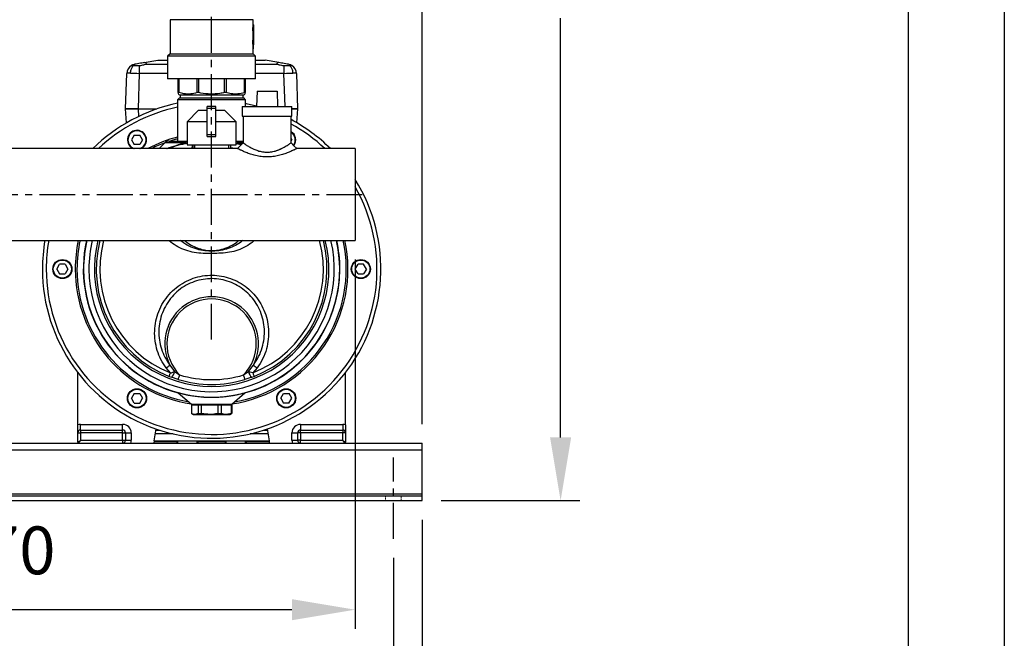
# Model space of a CAD drawing. Units: inches. Extents: x -1 to 2099, y -9 to 2961.
# Drawn here: x 1584 to 2099, y 1912 to 2236 of the extents above; entities that cross this region are included whole.
import ezdxf

# ---------------------------------------------------------------- set-up
doc = ezdxf.new("R2010")
doc.units = ezdxf.units.IN
doc.header["$MEASUREMENT"] = 0
doc.linetypes.add('CENTER', pattern=[2, 1.25, -0.25, 0.25, -0.25])
doc.linetypes.add('HIDDEN', pattern=[0.375, 0.25, -0.125])
doc.layers.add('Centre', color=1, linetype='CENTER')
doc.layers.add('Dimension', color=44, linetype='Continuous')
doc.styles.get("Standard").update_dxf_attribs({"font": 'arial.ttf'})
doc.dimstyles.new('ISO-25', dxfattribs={"dimtxt": 2.5, "dimasz": 2.5, "dimexe": 1.25, "dimexo": 0.625, "dimtad": 1, "dimtxsty": 'Standard', "dimcen": 2.5, "dimadec": 0, "dimazin": 0, "dimtfac": 1, "dimtmove": 0, "dimatfit": 3, "dimfxl": 0, "dimarcsym": 0})

# ---------------------------------------------------------------- blocks, each defined once
blk = doc.blocks.new('*D10')
at = {"layer": 'Defpoints', "color": 0, "transparency": 16777216}
for p in [(1294.39, 1964.24), (1779.39, 1964.24), (1779.39, 1847.19)]:
    blk.add_point(p, dxfattribs=at)
at = {"layer": 'Dimension', "color": 0, "lineweight": -2, "transparency": 16777216}
for p, q in [((1294.39, 1954.24), (1294.39, 1837.19)), ((1779.39, 1954.24), (1779.39, 1837.19)), ((1327.39, 1847.19), (1746.39, 1847.19))]:
    blk.add_line(p, q, dxfattribs=at)
at = {"layer": 'Dimension', "color": 0, "transparency": 16777216}
for points in [[(1327.39, 1852.69), (1327.39, 1841.69), (1294.39, 1847.19)], [(1746.39, 1852.69), (1746.39, 1841.69), (1779.39, 1847.19)]]:
    blk.add_solid(points, dxfattribs=at)
at = {"layer": 'Dimension', "color": 0, "transparency": 16777216, "insert": (1571.45, 1874.95), "char_height": 25, "attachment_point": 5}
blk.add_mtext('485', dxfattribs=at)
blk = doc.blocks.new('*D11')
at = {"layer": 'Defpoints', "color": 0, "transparency": 16777216}
for p in [(1279.39, 1984.24), (1794.39, 1984.24), (1794.39, 1767.19)]:
    blk.add_point(p, dxfattribs=at)
at = {"layer": 'Dimension', "color": 0, "lineweight": -2, "transparency": 16777216}
for p, q in [((1279.39, 1974.24), (1279.39, 1757.19)), ((1794.39, 1974.24), (1794.39, 1757.19)), ((1312.39, 1767.19), (1761.39, 1767.19))]:
    blk.add_line(p, q, dxfattribs=at)
at = {"layer": 'Dimension', "color": 0, "transparency": 16777216}
for points in [[(1312.39, 1772.69), (1312.39, 1761.69), (1279.39, 1767.19)], [(1761.39, 1772.69), (1761.39, 1761.69), (1794.39, 1767.19)]]:
    blk.add_solid(points, dxfattribs=at)
at = {"layer": 'Dimension', "color": 0, "transparency": 16777216, "insert": (1571.45, 1794.95), "char_height": 25, "attachment_point": 5}
blk.add_mtext('515', dxfattribs=at)
blk = doc.blocks.new('*D20')
at = {"layer": 'Defpoints', "color": 0, "transparency": 16777216}
for p in [(1389.39, 2120.24), (1759.39, 2120.24), (1389.39, 1927.19)]:
    blk.add_point(p, dxfattribs=at)
at = {"layer": 'Dimension', "color": 0, "lineweight": -2, "transparency": 16777216}
for p, q in [((1389.39, 2110.24), (1389.39, 1917.19)), ((1759.39, 2110.24), (1759.39, 1917.19)), ((1726.39, 1927.19), (1422.39, 1927.19))]:
    blk.add_line(p, q, dxfattribs=at)
at = {"layer": 'Dimension', "color": 0, "transparency": 16777216}
for points in [[(1422.39, 1932.69), (1422.39, 1921.69), (1389.39, 1927.19)], [(1726.39, 1932.69), (1726.39, 1921.69), (1759.39, 1927.19)]]:
    blk.add_solid(points, dxfattribs=at)
at = {"layer": 'Dimension', "color": 0, "transparency": 16777216, "insert": (1574.39, 1954.96), "char_height": 25, "attachment_point": 5}
blk.add_mtext('370', dxfattribs=at)
blk = doc.blocks.new('*D21')
at = {"layer": 'Defpoints', "color": 0, "transparency": 16777216}
for p in [(1274.39, 2600.38), (1274.39, 2542.24), (1794.39, 2014.24)]:
    blk.add_point(p, dxfattribs=at)
at = {"layer": 'Dimension', "color": 0, "lineweight": -2, "transparency": 16777216}
for p, q in [((1274.39, 2552.24), (1274.39, 2610.38)), ((1794.39, 2024.24), (1794.39, 2610.38)), ((1761.39, 2600.38), (1307.39, 2600.38))]:
    blk.add_line(p, q, dxfattribs=at)
at = {"layer": 'Dimension', "color": 0, "transparency": 16777216}
for points in [[(1307.39, 2605.88), (1307.39, 2594.88), (1274.39, 2600.38)], [(1761.39, 2605.88), (1761.39, 2594.88), (1794.39, 2600.38)]]:
    blk.add_solid(points, dxfattribs=at)
at = {"layer": 'Dimension', "color": 0, "transparency": 16777216, "insert": (1534.39, 2628.14), "char_height": 25, "attachment_point": 5}
blk.add_mtext('520', dxfattribs=at)
blk = doc.blocks.new('*D22')
at = {"layer": 'Defpoints', "color": 0, "transparency": 16777216}
for p in [(1522.39, 2544.24), (1866.81, 2544.24), (1794.39, 1984.24)]:
    blk.add_point(p, dxfattribs=at)
at = {"layer": 'Dimension', "color": 0, "lineweight": -2, "transparency": 16777216}
for p, q in [((1532.39, 2544.24), (1876.81, 2544.24)), ((1866.81, 2511.24), (1866.81, 2292)), ((1866.81, 2017.24), (1866.81, 2236.47)), ((1804.39, 1984.24), (1876.81, 1984.24))]:
    blk.add_line(p, q, dxfattribs=at)
at = {"layer": 'Dimension', "color": 0, "transparency": 16777216}
for points in [[(1861.31, 2511.24), (1872.31, 2511.24), (1866.81, 2544.24)], [(1861.31, 2017.24), (1872.31, 2017.24), (1866.81, 1984.24)]]:
    blk.add_solid(points, dxfattribs=at)
at = {"layer": 'Dimension', "color": 0, "transparency": 16777216, "insert": (1866.81, 2264.24), "char_height": 25, "attachment_point": 5}
blk.add_mtext('560', dxfattribs=at)

msp = doc.modelspace()

# ---------------------------------------------------------------- linework, layer by layer
at = {"color": 7, "linetype": 'Continuous', "lineweight": 25}
for p, q in [((1662.742, 2235.611), (1662.742, 2217.838)), ((1706.042, 2232.838), (1706.042, 2235.611)), ((1705.897, 2229.858), (1706.25, 2229.858)), ((1706.019, 2229.858), (1706.019, 2224.858)), ((1706.042, 2232.838), (1706.392, 2232.838)), ((1706.37, 2229.858), (1706.25, 2229.858)), ((1706.37, 2224.858), (1706.37, 2229.858)), ((1706.392, 2223.69), (1706.392, 2232.838)), ((1706.019, 2224.858), (1706.37, 2224.858)), ((1705.897, 2222.847), (1705.897, 2220.338)), ((1705.897, 2222.847), (1706.25, 2222.847)), ((1705.897, 2220.338), (1706.25, 2220.338)), ((1706.042, 2217.838), (1706.042, 2220.338)), ((1706.25, 2220.338), (1706.25, 2222.847)), ((1649.185, 2213.178), (1656.333, 2214.438)), ((1656.333, 2214.438), (1661.392, 2214.438)), ((1662.742, 2217.838), (1661.392, 2216.488)), ((1661.392, 2216.488), (1661.392, 2204.688)), ((1707.392, 2216.488), (1661.392, 2216.488)), ((1662.742, 2217.838), (1706.042, 2217.838)), ((1707.392, 2216.488), (1706.042, 2217.838)), ((1707.392, 2204.688), (1707.392, 2216.488)), ((1707.392, 2214.438), (1712.452, 2214.438)), ((1719.599, 2213.178), (1712.452, 2214.438)), ((1646.588, 2211.623), (1646.588, 2207.553)), ((1722.196, 2211.623), (1722.196, 2207.553)), ((1639.442, 2188.938), (1640.092, 2207.553)), ((1646.588, 2207.553), (1645.938, 2188.938)), ((1707.392, 2204.688), (1661.392, 2204.688)), ((1666.942, 2197.477), (1666.942, 2204.688)), ((1667.235, 2204.688), (1667.235, 2197.477)), ((1676.871, 2197.477), (1676.871, 2204.688)), ((1677.578, 2204.688), (1677.578, 2197.477)), ((1691.206, 2197.477), (1691.206, 2204.688)), ((1691.913, 2204.688), (1691.913, 2197.477)), ((1701.549, 2197.477), (1701.549, 2204.688)), ((1701.842, 2204.688), (1701.842, 2197.477)), ((1728.692, 2207.553), (1729.342, 2188.938)), ((1708.172, 2198.238), (1707.892, 2190.238)), ((1708.172, 2198.238), (1718.613, 2198.238)), ((1718.613, 2198.238), (1718.892, 2190.238)), ((1667.642, 2194.688), (1666.642, 2193.688)), ((1666.642, 2193.688), (1666.642, 2172.188)), ((1689.91, 2193.688), (1666.642, 2193.688)), ((1666.942, 2196.736), (1667.892, 2196.188)), ((1667.642, 2194.688), (1689.599, 2194.688)), ((1667.892, 2196.188), (1667.892, 2194.688)), ((1700.892, 2196.188), (1667.892, 2196.188)), ((1689.599, 2194.688), (1701.142, 2194.688)), ((1702.142, 2193.688), (1689.91, 2193.688)), ((1700.892, 2196.188), (1701.842, 2196.736)), ((1700.892, 2194.688), (1700.892, 2196.188)), ((1702.142, 2193.688), (1701.142, 2194.688)), ((1702.142, 2190.238), (1702.142, 2193.688)), ((1645.938, 2188.938), (1639.442, 2188.938)), ((1639.948, 2181.711), (1639.442, 2188.938)), ((1639.442, 2188.938), (1645.926, 2188.938)), ((1645.926, 2188.938), (1655.797, 2188.938)), ((1645.938, 2188.938), (1655.797, 2188.938)), ((1677.592, 2188.238), (1671.592, 2182.238)), ((1677.592, 2188.238), (1682.142, 2188.238)), ((1686.642, 2190.309), (1682.142, 2190.309)), ((1682.142, 2189.309), (1682.142, 2190.309)), ((1682.142, 2175.563), (1682.142, 2189.309)), ((1682.142, 2189.309), (1686.642, 2189.309)), ((1686.642, 2189.309), (1686.642, 2190.309)), ((1686.642, 2175.563), (1686.642, 2189.309)), ((1686.642, 2188.238), (1691.192, 2188.238)), ((1697.192, 2182.238), (1691.192, 2188.238)), ((1700.392, 2190.238), (1700.392, 2185.238)), ((1700.392, 2190.238), (1726.392, 2190.238)), ((1726.392, 2185.238), (1726.392, 2190.238)), ((1729.342, 2188.938), (1726.392, 2188.938)), ((1726.392, 2188.938), (1729.342, 2188.938)), ((1729.342, 2188.938), (1728.837, 2181.711)), ((1671.592, 2182.238), (1671.592, 2170.238)), ((1682.142, 2182.238), (1671.592, 2182.238)), ((1697.192, 2182.238), (1686.642, 2182.238)), ((1697.192, 2170.238), (1697.192, 2182.238)), ((1700.392, 2185.238), (1726.392, 2185.238)), ((1700.892, 2185.238), (1700.892, 2171.238)), ((1725.892, 2171.237), (1725.892, 2185.238)), ((1643.951, 2175.289), (1642.505, 2172.791)), ((1642.505, 2172.791), (1643.947, 2170.289)), ((1643.951, 2175.289), (1646.838, 2175.287)), ((1648.279, 2172.785), (1646.833, 2170.287)), ((1648.279, 2172.785), (1646.838, 2175.287)), ((1662.135, 2172.188), (1671.592, 2172.188)), ((1682.142, 2174.563), (1682.142, 2175.563)), ((1682.142, 2175.563), (1686.642, 2175.563)), ((1682.142, 2174.563), (1686.642, 2174.563)), ((1686.642, 2174.563), (1686.642, 2175.563)), ((1697.192, 2172.188), (1700.892, 2172.188)), ((1725.892, 2173.456), (1726.279, 2172.785)), ((1725.892, 2172.117), (1726.279, 2172.785)), ((1697.892, 2168.238), (1389.392, 2168.238)), ((1642.888, 2168.46), (1643.319, 2168.238)), ((1646.833, 2170.287), (1643.947, 2170.289)), ((1660.014, 2171.309), (1656.942, 2168.238)), ((1671.592, 2170.238), (1697.192, 2170.238)), ((1675.085, 2169.961), (1674.406, 2169.961)), ((1674.406, 2168.238), (1674.406, 2169.961)), ((1675.085, 2169.961), (1675.085, 2168.238)), ((1675.392, 2170.238), (1675.392, 2168.238)), ((1693.392, 2168.238), (1693.392, 2170.238)), ((1694.378, 2168.238), (1694.378, 2169.961)), ((1697.192, 2170.953), (1699.894, 2170.369)), ((1759.392, 2168.238), (1728.89, 2168.238)), ((1759.392, 2168.238), (1759.392, 2120.238)), ((1389.392, 2120.238), (1759.392, 2120.238)), ((1603.505, 2105.241), (1604.951, 2107.739)), ((1603.505, 2105.241), (1604.947, 2102.739)), ((1607.838, 2107.737), (1604.951, 2107.739)), ((1609.279, 2105.235), (1607.833, 2102.737)), ((1607.838, 2107.737), (1609.279, 2105.235)), ((1759.506, 2105.241), (1760.951, 2107.739)), ((1760.947, 2102.739), (1759.506, 2105.241)), ((1763.838, 2107.737), (1760.951, 2107.739)), ((1765.279, 2105.235), (1763.833, 2102.737)), ((1765.279, 2105.235), (1763.838, 2107.737)), ((1604.947, 2102.739), (1607.833, 2102.737)), ((1760.947, 2102.739), (1763.833, 2102.737)), ((1662.901, 2050.935), (1660.607, 2053.578)), ((1662.555, 2055.093), (1665.049, 2051.696)), ((1703.736, 2051.696), (1706.229, 2055.093)), ((1708.177, 2053.578), (1705.883, 2050.935)), ((1614.392, 2023.818), (1614.392, 2051.169)), ((1662.202, 2049.169), (1663.346, 2048.73)), ((1666.952, 2047.515), (1663.346, 2048.73)), ((1665.049, 2051.696), (1667.675, 2049.908)), ((1701.11, 2049.908), (1703.736, 2051.696)), ((1705.438, 2048.73), (1701.833, 2047.515)), ((1705.438, 2048.73), (1706.582, 2049.169)), ((1754.392, 2023.818), (1754.392, 2051.169)), ((1643.951, 2040.189), (1642.505, 2037.691)), ((1643.951, 2040.189), (1646.838, 2040.187)), ((1646.838, 2040.187), (1648.279, 2037.685)), ((1666.926, 2040.503), (1673.835, 2034.706)), ((1694.95, 2034.706), (1701.836, 2040.484)), ((1720.506, 2037.691), (1721.951, 2040.189)), ((1721.951, 2040.189), (1724.838, 2040.187)), ((1726.279, 2037.685), (1724.838, 2040.187)), ((1643.947, 2035.189), (1642.505, 2037.691)), ((1643.947, 2035.189), (1646.833, 2035.187)), ((1646.833, 2035.187), (1648.279, 2037.685)), ((1673.895, 2034.238), (1673.895, 2029.815)), ((1673.895, 2034.238), (1677.509, 2034.238)), ((1677.509, 2029.815), (1677.509, 2034.238)), ((1677.509, 2034.238), (1678.925, 2034.238)), ((1678.925, 2034.238), (1678.925, 2029.815)), ((1678.925, 2034.238), (1687.818, 2034.238)), ((1687.818, 2029.815), (1687.818, 2034.238)), ((1687.818, 2034.238), (1689.422, 2034.238)), ((1689.422, 2034.238), (1689.422, 2029.815)), ((1689.422, 2034.238), (1694.701, 2034.238)), ((1694.701, 2029.815), (1694.701, 2034.238)), ((1694.701, 2034.238), (1694.889, 2034.238)), ((1694.889, 2034.238), (1694.889, 2029.815)), ((1720.506, 2037.691), (1721.947, 2035.189)), ((1724.833, 2035.187), (1721.947, 2035.189)), ((1724.833, 2035.187), (1726.279, 2037.685)), ((1673.994, 2029.756), (1674.892, 2029.238)), ((1674.892, 2029.238), (1675.702, 2029.238)), ((1677.509, 2029.815), (1675.702, 2029.238)), ((1675.702, 2029.238), (1683.372, 2029.238)), ((1677.509, 2029.815), (1678.925, 2029.815)), ((1683.372, 2029.238), (1692.062, 2029.238)), ((1687.818, 2029.815), (1689.422, 2029.815)), ((1694.701, 2029.815), (1692.062, 2029.238)), ((1692.062, 2029.238), (1693.892, 2029.238)), ((1693.892, 2029.238), (1694.791, 2029.756)), ((1694.701, 2029.815), (1694.889, 2029.815)), ((1694.779, 2029.777), (1694.889, 2029.815)), ((1615.892, 2021.076), (1615.892, 2024.076)), ((1615.892, 2024.076), (1637.892, 2024.076)), ((1637.892, 2021.076), (1637.892, 2024.076)), ((1730.892, 2024.076), (1752.892, 2024.076)), ((1730.892, 2024.076), (1730.892, 2021.076)), ((1752.892, 2024.076), (1752.892, 2021.076)), ((1614.392, 2019.576), (1615.892, 2019.576)), ((1614.392, 2014.736), (1614.392, 2019.576)), ((1615.892, 2021.076), (1637.892, 2021.076)), ((1615.892, 2021.076), (1615.892, 2019.576)), ((1615.892, 2019.576), (1615.892, 2015.736)), ((1637.892, 2019.576), (1615.892, 2019.576)), ((1637.892, 2019.576), (1637.892, 2021.076)), ((1637.892, 2015.736), (1637.892, 2019.576)), ((1637.892, 2019.576), (1639.392, 2019.576)), ((1639.392, 2019.576), (1639.392, 2015.736)), ((1639.392, 2019.576), (1642.392, 2019.576)), ((1642.392, 2019.576), (1642.392, 2015.736)), ((1654.392, 2015.477), (1655.341, 2021.695)), ((1655.231, 2021.076), (1657.187, 2021.076)), ((1711.597, 2021.076), (1713.553, 2021.076)), ((1713.444, 2021.695), (1714.392, 2015.477)), ((1726.392, 2015.736), (1726.392, 2019.576)), ((1726.392, 2019.576), (1729.392, 2019.576)), ((1729.392, 2015.736), (1729.392, 2019.576)), ((1730.892, 2019.576), (1729.392, 2019.576)), ((1730.892, 2019.576), (1730.892, 2021.076)), ((1730.892, 2021.076), (1752.892, 2021.076)), ((1752.892, 2019.576), (1730.892, 2019.576)), ((1730.892, 2019.576), (1730.892, 2015.736)), ((1752.892, 2021.076), (1752.892, 2019.576)), ((1754.392, 2019.576), (1752.892, 2019.576)), ((1752.892, 2015.736), (1752.892, 2019.576)), ((1754.392, 2019.576), (1754.392, 2014.736)), ((1279.392, 2014.236), (1794.392, 2014.236)), ((1615.892, 2015.736), (1637.892, 2015.736)), ((1637.892, 2015.736), (1639.392, 2015.736)), ((1637.892, 2015.736), (1637.892, 2014.236)), ((1639.392, 2015.736), (1642.392, 2015.736)), ((1654.392, 2015.477), (1654.392, 2014.736)), ((1714.392, 2015.236), (1654.392, 2015.236)), ((1666.375, 2014.236), (1666.388, 2014.99)), ((1666.388, 2014.99), (1666.388, 2015.236)), ((1666.638, 2014.99), (1666.625, 2014.236)), ((1676.91, 2014.236), (1676.897, 2014.99)), ((1677.146, 2014.99), (1677.146, 2015.236)), ((1691.638, 2014.99), (1677.146, 2014.99)), ((1677.146, 2014.99), (1677.16, 2014.236)), ((1691.625, 2014.236), (1691.638, 2014.99)), ((1691.638, 2014.99), (1691.638, 2015.236)), ((1691.888, 2014.99), (1691.875, 2014.236)), ((1702.16, 2014.236), (1702.147, 2014.99)), ((1702.396, 2014.99), (1702.396, 2015.236)), ((1702.396, 2014.99), (1702.41, 2014.236)), ((1714.392, 2015.477), (1714.392, 2014.736)), ((1726.392, 2015.736), (1729.392, 2015.736)), ((1730.892, 2015.736), (1729.392, 2015.736)), ((1730.892, 2014.236), (1730.892, 2015.736)), ((1730.892, 2015.736), (1752.892, 2015.736)), ((1794.392, 2010.736), (1794.392, 2014.236)), ((1279.392, 2010.736), (1794.392, 2010.736)), ((1794.392, 1987.736), (1794.392, 2010.736)), ((1279.392, 1987.736), (1794.392, 1987.736)), ((1279.392, 1986.736), (1794.392, 1986.736)), ((1794.392, 1986.736), (1794.392, 1987.736)), ((1794.392, 1984.236), (1794.392, 1986.736)), ((1279.392, 1984.236), (1794.392, 1984.236))]:
    msp.add_line(p, q, dxfattribs=at)
at = {"color": 8, "linetype": 'Continuous', "lineweight": 25}
for p, q in [((1706.042, 2235.611), (1662.742, 2235.611)), ((1649.692, 2212.302), (1661.392, 2212.302)), ((1707.392, 2212.302), (1719.093, 2212.302)), ((1661.392, 2207.553), (1646.588, 2207.553)), ((1722.196, 2207.553), (1707.392, 2207.553)), ((1722.801, 2190.238), (1722.196, 2207.553)), ((1645.926, 2188.938), (1646.201, 2185.018)), ((1643.013, 2168.676), (1644.028, 2168.238)), ((1671.032, 2171.309), (1660.014, 2171.309)), ((1671.032, 2171.309), (1671.592, 2171.378)), ((1696.485, 2168.238), (1694.378, 2168.606)), ((1697.192, 2171.378), (1697.752, 2171.309)), ((1697.752, 2171.309), (1700.323, 2170.669)), ((1700.892, 2171.309), (1697.752, 2171.309)), ((1673.835, 2034.706), (1684.392, 2034.706)), ((1684.392, 2034.706), (1694.95, 2034.706)), ((1664.256, 2019.11), (1654.885, 2019.11)), ((1655.298, 2021.455), (1656.042, 2021.455)), ((1713.9, 2019.11), (1704.528, 2019.11)), ((1712.743, 2021.455), (1713.486, 2021.455)), ((1666.388, 2014.99), (1654.392, 2014.99)), ((1714.392, 2014.99), (1702.396, 2014.99))]:
    msp.add_line(p, q, dxfattribs=at)
at = {"color": 7, "linetype": 'HIDDEN', "lineweight": 18, "ltscale": 3}
for p, q in [((1775.292, 1986.736), (1775.292, 1984.236)), ((1783.492, 1984.236), (1783.492, 1986.736))]:
    msp.add_line(p, q, dxfattribs=at)
at = {"color": 2, "linetype": 'Continuous'}
msp.add_lwpolyline([(-1.266, 2960.555), (2098.734, 2960.555), (2098.734, -9.445), (-1.266, -9.445)], close=True, dxfattribs=at)
at = {"color": 7, "linetype": 'Continuous'}
msp.add_lwpolyline([(158.734, 40.555), (2048.734, 40.555), (2048.734, 2910.555), (158.734, 2910.555)], close=True, dxfattribs=at)
at = {"color": 7, "linetype": 'Continuous', "lineweight": 25, "flags": 128}
for points in [[(1649.185, 2213.178), (1648.59, 2213.073), (1647.911, 2212.953), (1647.175, 2212.823), (1646.408, 2212.688), (1645.641, 2212.553), (1644.903, 2212.422), (1644.221, 2212.302)], [(1724.563, 2212.302), (1723.882, 2212.422), (1723.143, 2212.553), (1722.376, 2212.688), (1721.61, 2212.823), (1720.873, 2212.953), (1720.194, 2213.073), (1719.599, 2213.178)], [(1702.142, 2191.889), (1702.507, 2191.813), (1707.902, 2190.506)], [(1700.892, 2171.238), (1699.392, 2169.738), (1697.892, 2168.238)], [(1728.892, 2168.238), (1727.392, 2169.738), (1725.892, 2171.238)], [(1662.202, 2049.169), (1662.215, 2049.201), (1662.253, 2049.296), (1662.314, 2049.452), (1662.398, 2049.663), (1662.501, 2049.925), (1662.622, 2050.23), (1662.757, 2050.57), (1662.901, 2050.935)], [(1666.952, 2047.515), (1666.966, 2047.561), (1667.007, 2047.697), (1667.074, 2047.918), (1667.164, 2048.216), (1667.273, 2048.579), (1667.398, 2048.992), (1667.534, 2049.441), (1667.675, 2049.908)], [(1701.833, 2047.515), (1701.819, 2047.561), (1701.778, 2047.697), (1701.711, 2047.918), (1701.621, 2048.216), (1701.511, 2048.579), (1701.386, 2048.992), (1701.251, 2049.441), (1701.11, 2049.908)], [(1705.883, 2050.935), (1706.028, 2050.57), (1706.162, 2050.23), (1706.283, 2049.925), (1706.387, 2049.663), (1706.47, 2049.452), (1706.532, 2049.296), (1706.57, 2049.201), (1706.582, 2049.169)], [(1614.392, 2014.736), (1614.421, 2014.755), (1614.506, 2014.812), (1614.645, 2014.904), (1614.832, 2015.028), (1615.059, 2015.18), (1615.318, 2015.353), (1615.6, 2015.54), (1615.892, 2015.736)], [(1615.892, 2015.736), (1615.697, 2015.443), (1615.51, 2015.161), (1615.337, 2014.902), (1615.185, 2014.675), (1615.061, 2014.488), (1614.968, 2014.35), (1614.911, 2014.264), (1614.892, 2014.236)], [(1753.892, 2014.236), (1753.873, 2014.264), (1753.816, 2014.35), (1753.724, 2014.488), (1753.599, 2014.675), (1753.448, 2014.902), (1753.275, 2015.161), (1753.087, 2015.443), (1752.892, 2015.736)], [(1752.892, 2015.736), (1753.185, 2015.54), (1753.466, 2015.353), (1753.726, 2015.18), (1753.953, 2015.028), (1754.139, 2014.904), (1754.278, 2014.812), (1754.363, 2014.755), (1754.392, 2014.736)]]:
    msp.add_lwpolyline(points, dxfattribs=at)
at = {"color": 8, "linetype": 'Continuous', "lineweight": 25, "flags": 128}
for points in [[(1666.642, 2173.353), (1663.588, 2172.483), (1662.657, 2172.188)], [(1674.406, 2168.606), (1673.772, 2168.503), (1672.3, 2168.238)]]:
    msp.add_lwpolyline(points, dxfattribs=at)
at = {"color": 7, "linetype": 'Continuous', "lineweight": 25}
for centre, radius in [((1606.392, 2105.238), 5), ((1762.392, 2105.238), 5), ((1606.392, 2105.238), 4.75), ((1762.392, 2105.238), 4.75), ((1645.392, 2037.688), 5), ((1645.392, 2037.688), 4.75), ((1723.392, 2037.688), 5), ((1723.392, 2037.688), 4.75)]:
    msp.add_circle(centre, radius, dxfattribs=at)
for centre, radius, start, end in [((1645.089, 2207.378), 5, 121.89915, 178), ((1723.695, 2207.378), 5, 2, 58.10085), ((1684.392, 2105.238), 88.45, 101.57663, 134.58035), ((1684.392, 2105.238), 88.45, 45.41965, 62.01816), ((1645.392, 2172.788), 5, 294.49516, 239.94701), ((1723.392, 2172.788), 5, 322.89075, 60), ((1662.135, 2169.188), 3, 90, 135), ((1684.392, 2105.238), 66.95, 101.02209, 109.7797), ((1670.404, 2171.337), 0.629, 294.75007, 357.46026), ((1698.381, 2171.337), 0.629, 182.53597, 245.25153), ((1684.392, 2105.238), 88.45, 180, 32.01204), ((1684.392, 2105.238), 88.45, 170.23617, 180), ((1684.392, 2105.238), 66.95, 167.05311, 180), ((1684.392, 2105.238), 66.95, 180, 12.94689), ((1684.392, 2105.238), 60.3, 165.59608, 248.40815), ((1684.392, 2105.238), 60.3, 291.59185, 14.40392), ((1684.392, 2066.238), 24.517, 332.96083, 207.03917), ((1684.392, 2066.238), 23.369, 315.67231, 224.32769), ((1646.241, 2074.065), 25.022, 305.04015, 310.6928), ((1722.544, 2074.065), 25.022, 229.3072, 234.95985), ((1660.77, 2052.18), 4.306, 306.7506, 353.55269), ((1684.392, 2105.238), 57.8, 253.18821, 286.81179), ((1708.014, 2052.18), 4.306, 186.44731, 233.2494), ((1684.392, 2105.238), 60.3, 253.18821, 286.81179), ((1675.12, 2036.238), 2, 230, 270), ((1693.664, 2036.238), 2, 270, 310), ((1615.892, 2019.576), 4.5, 90, 109.47122), ((1637.892, 2019.576), 4.5, 0, 90), ((1730.892, 2019.576), 4.5, 90, 180), ((1752.892, 2019.576), 4.5, 70.52878, 90), ((1615.892, 2019.576), 1.5, 90, 180), ((1637.892, 2019.576), 1.5, 0, 90), ((1730.892, 2019.576), 1.5, 90, 180), ((1752.892, 2019.576), 1.5, 0, 90), ((1614.892, 2014.736), 0.5, 180, 270), ((1637.892, 2015.736), 1.5, 270, 0), ((1637.892, 2015.736), 4.5, 340.52878, 0), ((1653.892, 2014.736), 0.5, 270, 0), ((1666.888, 2014.986), 0.25, 90, 179), ((1676.647, 2014.986), 0.25, 1, 90), ((1692.138, 2014.986), 0.25, 90, 179), ((1701.897, 2014.986), 0.25, 1, 90), ((1714.892, 2014.736), 0.5, 180, 270), ((1730.892, 2015.736), 4.5, 180, 199.47122), ((1730.892, 2015.736), 1.5, 180, 270), ((1753.892, 2014.736), 0.5, 270, 0)]:
    msp.add_arc(centre, radius, start, end, dxfattribs=at)
at = {"color": 8, "linetype": 'Continuous', "lineweight": 25}
for centre, radius, start, end in [((1684.392, 2105.238), 86.45, 101.84829, 133.21872), ((1645.392, 2172.788), 4.75, 286.68637, 239.94701), ((1684.392, 2105.238), 86.45, 46.78128, 61.31158), ((1684.392, 2105.238), 71.273, 104.42089, 117.88019), ((1723.392, 2172.788), 4.75, 323.31141, 58.24314), ((1684.392, 2105.238), 70.39, 110.31564, 116.48964), ((1684.392, 2105.238), 86.45, 180, 29.82443), ((1684.392, 2105.238), 86.45, 170.008, 180), ((1684.392, 2105.238), 71.273, 167.85075, 180), ((1684.392, 2105.238), 70.39, 167.69599, 180), ((1684.392, 2105.238), 67.067, 167.0761, 254.93191), ((1684.392, 2105.238), 64.15, 180, 13.52249), ((1684.392, 2105.238), 64.15, 166.47751, 180), ((1684.392, 2105.238), 61.3, 165.836, 14.164), ((1684.392, 2105.238), 58.401, 165.11702, 248.40815), ((1684.392, 2105.238), 71.273, 278.57232, 12.14925), ((1684.392, 2105.238), 70.39, 279.769, 12.30401), ((1684.392, 2105.238), 58.401, 291.59185, 14.88298), ((1684.392, 2105.238), 67.067, 0, 12.9239), ((1684.392, 2105.238), 71.273, 180, 261.42768), ((1684.392, 2105.238), 70.39, 180, 260.231), ((1684.392, 2105.238), 67.067, 285.06809, 0)]:
    msp.add_arc(centre, radius, start, end, dxfattribs=at)
at = {"color": 7, "linetype": 'Continuous', "lineweight": 25}
for centre, major_axis, ratio, start_param, end_param in [((1684.392, 2232.838), (0, 25.801), 0.8390996, 4.5966574, 4.712389), ((1684.392, 2232.838), (0, 26.219), 0.8390996, 4.5985066, 4.712389), ((1684.392, 2226.199), (0, 29.032), 0.7457314, 4.5966574, 4.6661832), ((1684.392, 2226.199), (0, 29.501), 0.7457314, 4.5985066, 4.6669188), ((1684.392, 2223.69), (0, 29.501), 0.7457314, 4.5985066, 4.712389), ((1646.392, 2212.685), (3.95, 0), 0.176327, 5.7012022, 7.0685835), ((1722.392, 2212.685), (3.95, 0), 0.176327, 2.3561945, 3.7235757), ((1646.599, 2207.644), (6.507, 0.092), 0.026765, 2.3554897, 3.1402788), ((1646.599, 2207.644), (6.498, -0.174), 0.0141625, 3.926267, 4.7110561), ((1722.185, 2207.644), (6.498, 0.174), 0.0141625, 4.7137218, 5.498511), ((1722.185, 2207.644), (6.507, -0.092), 0.026765, 0.0013138, 0.786103), ((1666.388, 2014.986), (0.25, 0.004), 0.0174285, 6.2825767, 7.8530684), ((1677.147, 2014.986), (0.25, -0.004), 0.0174285, 1.5717095, 3.1422013), ((1691.638, 2014.986), (0.25, 0.004), 0.0174285, 6.2825767, 7.8530684), ((1702.397, 2014.986), (0.25, -0.004), 0.0174285, 1.5717095, 3.1422013)]:
    msp.add_ellipse(centre, major_axis=major_axis, ratio=ratio, start_param=start_param, end_param=end_param, dxfattribs=at)
for points, knots in [([(1642, 2207.703), (1642, 2207.722), (1642.024, 2208.344), (1642.234, 2209.524), (1642.85, 2210.852), (1643.385, 2211.426), (1643.599, 2211.656)], [0, 0, 0, 0, 0.0125036, 0.3969561, 0.758606, 1, 1, 1, 1]), ([(1644.221, 2212.302), (1644.094, 2212.277), (1643.643, 2212.185), (1642.99, 2211.936), (1642.543, 2211.683), (1642.471, 2211.638), (1642.447, 2211.623)], [0, 0, 0, 0, 0.1256244, 0.4467596, 0.8127117, 1, 1, 1, 1]), ([(1642.47, 2211.62), (1642.49, 2211.613), (1642.535, 2211.596), (1643.017, 2211.618), (1643.455, 2211.647), (1643.599, 2211.656)], [0, 0, 0, 0, 0.3641664, 0.7911252, 1, 1, 1, 1]), ([(1643.599, 2211.656), (1643.644, 2211.653), (1644.006, 2211.629), (1644.822, 2211.601), (1645.847, 2211.603), (1646.438, 2211.619), (1646.588, 2211.623)], [0, 0, 0, 0, 0.0573631, 0.4607443, 0.8630427, 1, 1, 1, 1]), ([(1646.588, 2211.623), (1646.666, 2211.626), (1647.124, 2211.646), (1647.963, 2211.783), (1648.966, 2212.082), (1649.454, 2212.23), (1649.692, 2212.302)], [0, 0, 0, 0, 0.06199224, 0.3660508, 0.68981786, 1, 1, 1, 1]), ([(1719.093, 2212.302), (1719.183, 2212.277), (1719.504, 2212.185), (1720.267, 2211.936), (1721.271, 2211.683), (1721.962, 2211.638), (1722.196, 2211.623)], [0, 0, 0, 0, 0.1256276, 0.4467611, 0.8127126, 1, 1, 1, 1]), ([(1722.196, 2211.623), (1722.639, 2211.614), (1723.524, 2211.595), (1724.54, 2211.618), (1725.026, 2211.647), (1725.185, 2211.656)], [0, 0, 0, 0, 0.4017348, 0.8034648, 1, 1, 1, 1]), ([(1726.337, 2211.623), (1726.332, 2211.626), (1726.301, 2211.646), (1726.073, 2211.783), (1725.484, 2212.082), (1724.866, 2212.23), (1724.563, 2212.302)], [0, 0, 0, 0, 0.06199284, 0.36605294, 0.68981922, 1, 1, 1, 1]), ([(1725.185, 2211.656), (1725.4, 2211.426), (1725.935, 2210.852), (1726.551, 2209.524), (1726.761, 2208.344), (1726.784, 2207.722), (1726.785, 2207.703)], [0, 0, 0, 0, 0.241394, 0.6030439, 0.9874964, 1, 1, 1, 1]), ([(1725.185, 2211.656), (1725.229, 2211.653), (1725.58, 2211.629), (1726.092, 2211.602), (1726.34, 2211.602), (1726.337, 2211.616), (1726.336, 2211.618)], [0, 0, 0, 0, 0.0610068, 0.4899814, 0.9178058, 1, 1, 1, 1]), ([(1667.235, 2197.477), (1667.171, 2197.494), (1667.044, 2197.526), (1666.955, 2197.517), (1666.946, 2197.488), (1666.942, 2197.477)], [0, 0, 0, 0, 0.3801385, 0.7606766, 1, 1, 1, 1]), ([(1666.942, 2197.477), (1666.942, 2197.315), (1666.942, 2196.873), (1666.942, 2196.814), (1666.942, 2196.777)], [0, 0, 0, 0, 0.3667495, 1, 1, 1, 1]), ([(1676.871, 2197.477), (1675.739, 2197.202), (1673.448, 2196.645), (1670.189, 2196.728), (1668.134, 2197.249), (1667.235, 2197.477)], [0, 0, 0, 0, 0.3547741, 0.7177411, 1, 1, 1, 1]), ([(1677.578, 2197.477), (1677.48, 2197.494), (1677.282, 2197.526), (1677.037, 2197.517), (1676.918, 2197.488), (1676.871, 2197.477)], [0, 0, 0, 0, 0.3801421, 0.7606758, 1, 1, 1, 1]), ([(1691.206, 2197.477), (1690.381, 2197.32), (1687.944, 2196.856), (1683.767, 2196.61), (1680.034, 2196.986), (1677.981, 2197.397), (1677.578, 2197.477)], [0, 0, 0, 0, 0.1834692, 0.5422028, 0.9102174, 1, 1, 1, 1]), ([(1691.913, 2197.477), (1691.837, 2197.494), (1691.685, 2197.526), (1691.428, 2197.517), (1691.268, 2197.488), (1691.206, 2197.477)], [0, 0, 0, 0, 0.3801384, 0.7606732, 1, 1, 1, 1]), ([(1701.549, 2197.477), (1700.417, 2197.202), (1698.126, 2196.645), (1694.867, 2196.728), (1692.812, 2197.249), (1691.913, 2197.477)], [0, 0, 0, 0, 0.354773, 0.71774, 1, 1, 1, 1]), ([(1701.842, 2197.477), (1701.834, 2197.494), (1701.816, 2197.526), (1701.697, 2197.517), (1701.591, 2197.488), (1701.549, 2197.477)], [0, 0, 0, 0, 0.3801341, 0.760674, 1, 1, 1, 1]), ([(1701.842, 2196.786), (1701.842, 2196.819), (1701.842, 2196.872), (1701.842, 2197.315), (1701.842, 2197.477)], [0, 0, 0, 0, 0.6332366, 1, 1, 1, 1]), ([(1728.89, 2168.237), (1728.833, 2168.206), (1728.717, 2168.145), (1727.754, 2167.667), (1726.312, 2166.984), (1724.38, 2166.162), (1722.072, 2165.314), (1719.405, 2164.557), (1716.487, 2164.016), (1713.399, 2163.826), (1710.833, 2163.983), (1708.84, 2164.285), (1706.937, 2164.684), (1704.714, 2165.313), (1702.401, 2166.163), (1700.471, 2166.984), (1699.031, 2167.667), (1698.071, 2168.144), (1697.951, 2168.207), (1697.892, 2168.238)], [0, 0, 0, 0, 0.0582438, 0.1181452, 0.178625, 0.2406993, 0.3046868, 0.368139, 0.4345434, 0.4998042, 0.56513, 0.5980485, 0.6315904, 0.6953329, 0.759378, 0.8215506, 0.8817241, 0.9416297, 1, 1, 1, 1]), ([(1700.892, 2171.238), (1700.936, 2171.206), (1700.994, 2171.162), (1701.311, 2170.941), (1701.557, 2170.772), (1701.879, 2170.554), (1702.304, 2170.267), (1702.875, 2169.895), (1703.622, 2169.438), (1704.578, 2168.89), (1705.538, 2168.392), (1706.535, 2167.916), (1707.462, 2167.528), (1708.953, 2166.987), (1710.907, 2166.496), (1713.396, 2166.273), (1715.436, 2166.458), (1717.041, 2166.789), (1718.02, 2167.069), (1718.76, 2167.324), (1719.285, 2167.52), (1719.829, 2167.74), (1720.274, 2167.933), (1720.673, 2168.118), (1721.075, 2168.312), (1721.619, 2168.584), (1722.464, 2169.035), (1723.419, 2169.587), (1724.299, 2170.143), (1725.098, 2170.684), (1725.751, 2171.134), (1725.845, 2171.203), (1725.891, 2171.237)], [0, 0, 0, 0, 0.0598778, 0.0806683, 0.1019153, 0.1236536, 0.1491129, 0.1785564, 0.2120118, 0.249498, 0.2915326, 0.3129434, 0.3466553, 0.376073, 0.4409228, 0.5001425, 0.5592457, 0.5909675, 0.62431, 0.6384674, 0.6536776, 0.6699459, 0.6872755, 0.6950839, 0.7082388, 0.7267395, 0.750585, 0.7995295, 0.8415192, 0.876608, 0.9402349, 1, 1, 1, 1]), ([(1660.607, 2053.578), (1659.653, 2055.012), (1657.743, 2057.879), (1655.84, 2062.706), (1654.732, 2067.756), (1654.481, 2072.952), (1655.124, 2078.138), (1656.628, 2083.165), (1658.984, 2087.853), (1662.077, 2092.057), (1665.843, 2095.636), (1670.105, 2098.497), (1674.769, 2100.554), (1679.644, 2101.79), (1684.628, 2102.162), (1689.561, 2101.714), (1694.33, 2100.437), (1698.824, 2098.405), (1702.915, 2095.642), (1706.532, 2092.234), (1709.541, 2088.247), (1711.896, 2083.774), (1713.476, 2078.935), (1714.255, 2073.84), (1714.16, 2068.652), (1713.165, 2063.406), (1711.261, 2058.251), (1709.205, 2055.136), (1708.177, 2053.578)], [0, 0, 0, 0, 0.0387723, 0.0775482, 0.1164095, 0.1552716, 0.194649, 0.2340242, 0.2732643, 0.3125, 0.3510449, 0.3895855, 0.4272178, 0.4648475, 0.5017479, 0.5386483, 0.5752711, 0.6118963, 0.648775, 0.6856574, 0.7232237, 0.7607938, 0.7992349, 0.8376782, 0.8768433, 0.9160078, 0.9580064, 1, 1, 1, 1]), ([(1706.229, 2055.093), (1707.195, 2056.518), (1709.128, 2059.37), (1710.95, 2064.111), (1711.934, 2068.956), (1712.083, 2073.774), (1711.415, 2078.521), (1709.994, 2083.047), (1707.838, 2087.243), (1705.06, 2090.992), (1701.702, 2094.203), (1697.89, 2096.811), (1693.693, 2098.73), (1689.231, 2099.938), (1684.613, 2100.361), (1679.947, 2100.01), (1675.385, 2098.841), (1671.029, 2096.897), (1667.058, 2094.197), (1663.562, 2090.825), (1660.708, 2086.873), (1658.554, 2082.477), (1657.206, 2077.777), (1656.666, 2072.948), (1656.961, 2068.127), (1658.047, 2063.465), (1659.863, 2059.028), (1661.658, 2056.404), (1662.555, 2055.093)], [0, 0, 0, 0, 0.0416274, 0.0832596, 0.1222905, 0.1613221, 0.199777, 0.2382295, 0.2758976, 0.3135619, 0.3505864, 0.3876068, 0.4243929, 0.4611767, 0.4982446, 0.5353126, 0.5731078, 0.6109059, 0.6495943, 0.6882875, 0.727622, 0.7669611, 0.8063384, 0.8457181, 0.8844325, 0.923146, 0.9615749, 1, 1, 1, 1]), ([(1662.901, 2050.935), (1663.208, 2051.033), (1663.949, 2051.269), (1664.642, 2051.538), (1665.049, 2051.696)], [0, 0, 0, 0, 0.4136077, 1, 1, 1, 1]), ([(1705.883, 2050.935), (1705.444, 2051.077), (1704.698, 2051.318), (1704.016, 2051.586), (1703.736, 2051.696)], [0, 0, 0, 0, 0.5891879, 1, 1, 1, 1]), ([(1666.869, 2040.549), (1666.869, 2040.549), (1666.89, 2040.537), (1666.904, 2040.517), (1666.919, 2040.498)], [0, 0, 0, 0, 0.0060086, 1, 1, 1, 1]), ([(1701.841, 2040.482), (1701.852, 2040.494), (1701.901, 2040.546), (1701.998, 2040.608), (1702.101, 2040.661), (1702.17, 2040.688), (1702.192, 2040.695), (1702.197, 2040.697)], [0, 0, 0, 0, 0.1195444, 0.5012053, 0.7883241, 0.9513962, 1, 1, 1, 1]), ([(1675.702, 2029.238), (1675.65, 2029.239), (1675.042, 2029.248), (1674.443, 2029.545), (1673.895, 2029.815)], [0, 0, 0, 0, 0.0864499, 1, 1, 1, 1]), ([(1683.372, 2029.238), (1682.001, 2029.33), (1680.502, 2029.431), (1679.049, 2029.785), (1678.925, 2029.815)], [0, 0, 0, 0, 0.9150281, 1, 1, 1, 1]), ([(1687.818, 2029.815), (1686.835, 2029.603), (1685.366, 2029.287), (1683.867, 2029.25), (1683.372, 2029.238)], [0, 0, 0, 0, 0.6692733, 1, 1, 1, 1]), ([(1692.062, 2029.238), (1691.985, 2029.239), (1691.097, 2029.248), (1690.222, 2029.545), (1689.422, 2029.815)], [0, 0, 0, 0, 0.086449, 1, 1, 1, 1]), ([(1614.392, 2019.576), (1614.392, 2019.578), (1614.392, 2019.686), (1614.392, 2019.901), (1614.392, 2020.509), (1614.392, 2021.369), (1614.392, 2022.657), (1614.392, 2023.437), (1614.392, 2023.818)], [0, 0, 0, 0, 0.0020258, 0.1041007, 0.2060966, 0.5687884, 0.7890986, 1, 1, 1, 1]), ([(1754.392, 2023.818), (1754.392, 2023.437), (1754.392, 2022.657), (1754.392, 2021.369), (1754.392, 2020.509), (1754.392, 2019.901), (1754.392, 2019.686), (1754.392, 2019.578), (1754.392, 2019.576)], [0, 0, 0, 0, 0.2109014, 0.4312116, 0.7939034, 0.8958993, 0.9979742, 1, 1, 1, 1])]:
    msp.add_open_spline(points, degree=3, knots=knots, dxfattribs=at)
at = {"color": 8, "linetype": 'Continuous', "lineweight": 25}
for points, knots in [([(1661.015, 2168.238), (1661.085, 2168.267), (1662.48, 2168.851), (1665.759, 2169.997), (1669.258, 2170.868), (1671.032, 2171.309)], [0, 0, 0, 0, 0.0252625, 0.5057486, 1, 1, 1, 1]), ([(1706.658, 2120.238), (1706.15, 2119.766), (1704.536, 2118.268), (1701.287, 2116.393), (1697.108, 2114.664), (1692.682, 2113.714), (1688.133, 2113.439), (1683.511, 2113.368), (1678.825, 2113.44), (1674.222, 2114.021), (1669.814, 2115.318), (1665.787, 2117.356), (1663.163, 2119.053), (1662.064, 2120.183), (1662.011, 2120.238)], [0, 0, 0, 0, 0.0435161, 0.138245, 0.2329797, 0.3262491, 0.4196864, 0.5174125, 0.6151126, 0.7123217, 0.8066018, 0.9008593, 0.9951768, 1, 1, 1, 1]), ([(1700.703, 2120.238), (1700.292, 2119.882), (1698.855, 2118.638), (1695.961, 2117.051), (1692.137, 2115.554), (1688.088, 2114.726), (1683.955, 2114.499), (1679.811, 2114.851), (1675.624, 2115.875), (1671.569, 2117.604), (1669.158, 2119.373), (1667.98, 2120.238)], [0, 0, 0, 0, 0.0461458, 0.1613962, 0.2779192, 0.394416, 0.5108525, 0.6286774, 0.7464243, 0.8760428, 1, 1, 1, 1]), ([(1670.206, 2120.238), (1670.831, 2119.713), (1672.362, 2118.428), (1675.185, 2116.923), (1678.328, 2115.727), (1681.757, 2114.986), (1684.864, 2114.832), (1688.256, 2115.2), (1691.572, 2116.046), (1695.129, 2117.705), (1697.512, 2119.146), (1698.549, 2120.142), (1698.648, 2120.238)], [0, 0, 0, 0, 0.07888853, 0.19322569, 0.30754827, 0.40376667, 0.53187696, 0.60672384, 0.73375702, 0.86084063, 0.98664833, 1, 1, 1, 1]), ([(1701.821, 2040.501), (1701.833, 2040.504), (1701.894, 2040.521), (1701.043, 2040.279), (1699.282, 2039.825), (1697.291, 2039.383), (1695.345, 2039.005), (1693.042, 2038.637), (1690.341, 2038.316), (1687.373, 2038.099), (1684.228, 2038.027), (1681.035, 2038.117), (1677.938, 2038.364), (1674.989, 2038.742), (1672.489, 2039.178), (1670.426, 2039.613), (1668.799, 2040.004), (1667.684, 2040.3), (1667.097, 2040.463), (1666.874, 2040.526), (1666.925, 2040.512), (1666.931, 2040.51)], [0, 0, 0, 0, 0.0178736, 0.0945008, 0.1735609, 0.2198549, 0.2670916, 0.3223916, 0.3789713, 0.4402007, 0.5030948, 0.5656073, 0.6298951, 0.6925966, 0.7571817, 0.808514, 0.8612145, 0.9166058, 0.954886, 0.9942693, 1, 1, 1, 1])]:
    msp.add_open_spline(points, degree=3, knots=knots, dxfattribs=at)
at = {"layer": 'Centre', "ltscale": 15}
for p, q in [((1684.392, 2068.357), (1684.392, 2371.99)), ((1384.392, 2144.238), (1764.392, 2144.238)), ((1779.392, 1964.236), (1779.392, 2006.736))]:
    msp.add_line(p, q, dxfattribs=at)

# ---------------------------------------------------------------- dimensions: what is measured, and where the dimension line sits
at = {"layer": 'Dimension'}
for base, p1, p2, picture, middle in [((1274.392, 2600.378), (1794.392, 2014.236), (1274.392, 2542.236), '*D21', (1534.392, 2628.142)), ((1389.392, 1927.188), (1759.392, 2120.238), (1389.392, 2120.238), '*D20', (1574.392, 1954.961))]:
    dim = msp.add_linear_dim(base=base, p1=p1, p2=p2, dimstyle='ISO-25', override={"dimtxt": 25, "dimasz": 33, "dimexe": 10, "dimexo": 10, "dimgap": 15, "dimtih": 1, "dimtoh": 1, "dimadec": 2, "dimtzin": 0}, dxfattribs=at)
    dim.commit()
    dim.dimension.update_dxf_attribs({"geometry": picture, "text_midpoint": middle})
dim = msp.add_linear_dim(base=(1866.808, 2544.235), p1=(1794.392, 1984.236), p2=(1522.392, 2544.235), angle=90, dimstyle='ISO-25', override={"dimtxt": 25, "dimasz": 33, "dimexe": 10, "dimexo": 10, "dimgap": 15, "dimtih": 1, "dimtoh": 1, "dimadec": 2, "dimtzin": 0}, dxfattribs=at)
dim.commit()
dim.dimension.update_dxf_attribs({"geometry": '*D22', "text_midpoint": (1866.808, 2264.235)})
for base, p1, p2, picture, middle in [((1794.392, 1767.188), (1279.392, 1984.236), (1794.392, 1984.236), '*D11', (1571.453, 1767.188)), ((1779.392, 1847.188), (1294.392, 1964.236), (1779.392, 1964.236), '*D10', (1571.453, 1847.188))]:
    dim = msp.add_linear_dim(base=base, p1=p1, p2=p2, dimstyle='ISO-25', override={"dimtxt": 25, "dimasz": 33, "dimexe": 10, "dimexo": 10, "dimgap": 15, "dimtih": 1, "dimtoh": 1, "dimadec": 2, "dimtzin": 0}, dxfattribs=at)
    dim.commit()
    dim.dimension.update_dxf_attribs({"geometry": picture, "text_midpoint": middle, "dimtype": 160})

doc.saveas('drawing.dxf')
